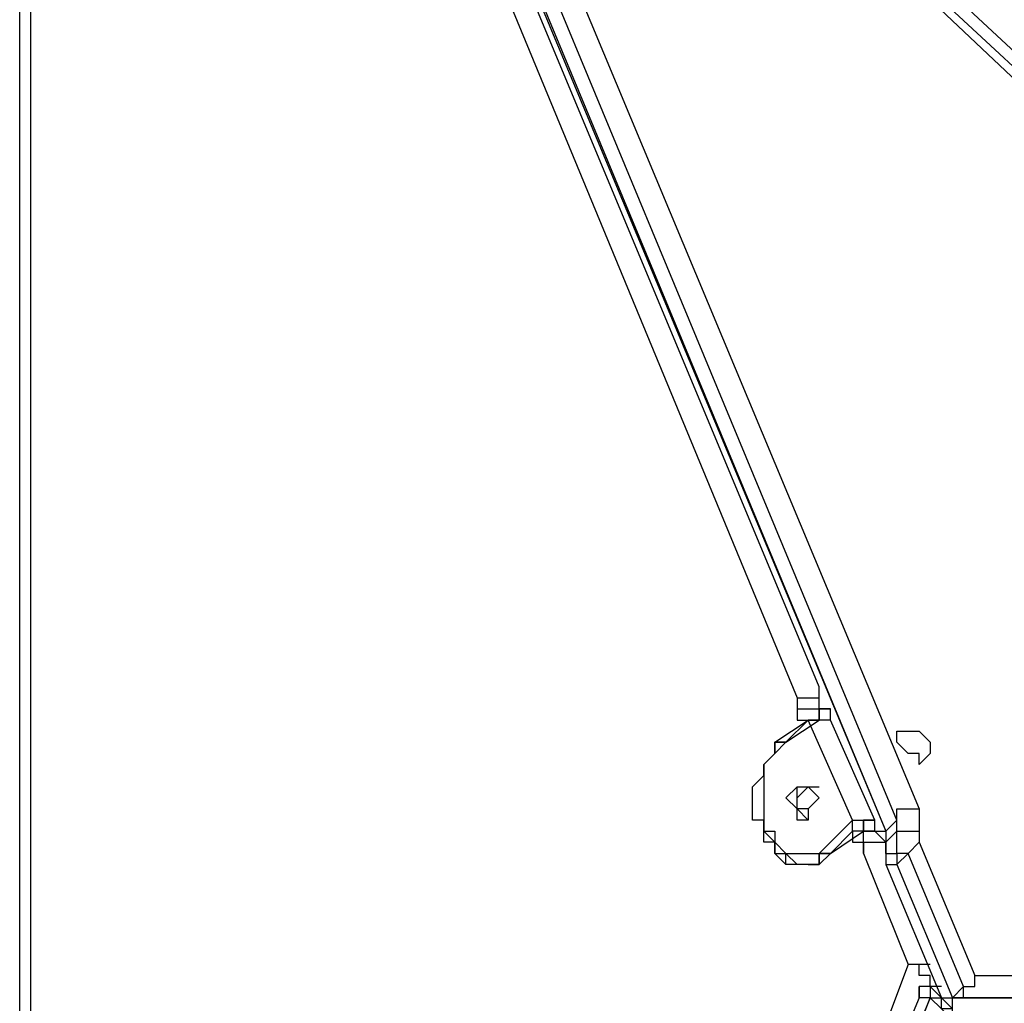
# Model space of a CAD drawing. Units: millimetres. Extents: x 2 to 134, y 21 to 226.
# Drawn here: x 57 to 60, y 204 to 207 of the extents above; entities that cross this region are included whole.
import ezdxf

# ---------------------------------------------------------------- set-up
doc = ezdxf.new("R2010")
doc.units = ezdxf.units.MM
doc.header["$MEASUREMENT"] = 0
doc.layers.add('Ebene 1', color=7, linetype='Continuous', lineweight=0)

msp = doc.modelspace()

# ---------------------------------------------------------------- linework, layer by layer
at = {"layer": 'Ebene 1', "color": 18, "lineweight": 25, "true_color": 0x000000}
for points in [[(57.3264, 165.6644), (57.3264, 165.6644), (57.3264, 213.6422), (57.3264, 213.6422)], [(57.3617, 165.6644), (57.3617, 165.6644), (57.3617, 213.6422), (57.3617, 213.6422)], [(65.1228, 203.9056), (65.1228, 203.9056), (57.5028, 211.0317), (57.5028, 211.0317)], [(65.1228, 203.9056), (65.1228, 203.9056), (57.5028, 211.0317), (57.5028, 211.0317)], [(60.1133, 204.3289), (60.1133, 204.3289), (57.6086, 210.3614), (57.6086, 210.3614)], [(57.6792, 210.3614), (57.6792, 210.3614), (60.1839, 204.3642), (60.1839, 204.3642)], [(57.5733, 210.3261), (57.5733, 210.3261), (60.0781, 204.2936), (60.0781, 204.2936)], [(57.5733, 210.2908), (57.5733, 210.2908), (60.0781, 204.2936), (60.0781, 204.2936)], [(57.6792, 209.8322), (57.6792, 209.8322), (59.7958, 204.7169), (59.7958, 204.7169)], [(59.8664, 204.7522), (59.8664, 204.7522), (57.7497, 209.8322), (57.7497, 209.8322)], [(58.42, 208.6328), (58.42, 208.6328), (62.1947, 205.0697), (62.1947, 205.0697)], [(62.23, 205.105), (62.23, 205.105), (58.42, 208.6328), (58.42, 208.6328)], [(59.6194, 207.5744), (59.6194, 207.5744), (61.595, 205.74), (61.595, 205.74)], [(59.8664, 204.7522), (59.8664, 204.7522), (59.8664, 204.7522), (59.8664, 204.7522)], [(59.8664, 204.6464), (59.8664, 204.6464), (59.8664, 204.6817), (59.8664, 204.6817)], [(59.8664, 204.6817), (59.8664, 204.6817), (59.8664, 204.6464), (59.8664, 204.6464)], [(59.8664, 204.6817), (59.8664, 204.6817), (59.8664, 204.6817), (59.8664, 204.6817)], [(59.8664, 204.6817), (59.8664, 204.6817), (59.9017, 204.6817), (59.9017, 204.6817)], [(59.9017, 204.6817), (59.9017, 204.6817), (59.9017, 204.6817), (59.9017, 204.6817)], [(59.7253, 204.5758), (59.7253, 204.5758), (59.8311, 204.6464), (59.8311, 204.6464)], [(59.8311, 204.6464), (59.8311, 204.6464), (59.7606, 204.5758), (59.7606, 204.5758)], [(59.8311, 204.6464), (59.8311, 204.6464), (59.7606, 204.5758), (59.7606, 204.5758)], [(59.7606, 204.5758), (59.7606, 204.5758), (59.8664, 204.6464), (59.8664, 204.6464)], [(59.9722, 204.3289), (59.9722, 204.3289), (59.8311, 204.6464), (59.8311, 204.6464)], [(59.8311, 204.6464), (59.8311, 204.6464), (59.8311, 204.6464), (59.8311, 204.6464)], [(60.0428, 204.3289), (60.0428, 204.3289), (59.9017, 204.6464), (59.9017, 204.6464)], [(59.9017, 204.6464), (59.9017, 204.6464), (59.9017, 204.6464), (59.9017, 204.6464)], [(59.7253, 204.5758), (59.7253, 204.5758), (59.7606, 204.5758), (59.7606, 204.5758)], [(59.7606, 204.5758), (59.7606, 204.5758), (59.7253, 204.5758), (59.7253, 204.5758)], [(59.7606, 204.5758), (59.7606, 204.5758), (59.7606, 204.5758), (59.7606, 204.5758)], [(59.8311, 204.3642), (59.8311, 204.3642), (59.8311, 204.3642), (59.8311, 204.3642)], [(59.8664, 204.2231), (59.8664, 204.2231), (59.9722, 204.3289), (59.9722, 204.3289)], [(60.0428, 204.3289), (60.0428, 204.3289), (60.0428, 204.3289), (60.0428, 204.3289)], [(60.0428, 204.3289), (60.0428, 204.3289), (60.0428, 204.3289), (60.0428, 204.3289)], [(60.0428, 204.3289), (60.0428, 204.3289), (60.0428, 204.3289), (60.0428, 204.3289)], [(60.0428, 204.3289), (60.0428, 204.3289), (60.0428, 204.3289), (60.0428, 204.3289)], [(60.0428, 204.3289), (60.0428, 204.3289), (60.0428, 204.3289), (60.0428, 204.3289)], [(60.0428, 204.3289), (60.0428, 204.3289), (60.0428, 204.3289), (60.0428, 204.3289)], [(60.1133, 204.3289), (60.1133, 204.3289), (60.0781, 204.2936), (60.0781, 204.2936)], [(59.69, 204.2936), (59.69, 204.2936), (59.69, 204.2936), (59.69, 204.2936)], [(59.9017, 204.2231), (59.9017, 204.2231), (59.9722, 204.2936), (59.9722, 204.2936)], [(59.9017, 204.2231), (59.9017, 204.2231), (60.0075, 204.2936), (60.0075, 204.2936)], [(59.9722, 204.2936), (59.9722, 204.2936), (59.9017, 204.2231), (59.9017, 204.2231)], [(59.9722, 204.2936), (59.9722, 204.2936), (59.9017, 204.2231), (59.9017, 204.2231)], [(60.0075, 204.2936), (60.0075, 204.2936), (60.0075, 204.2936), (60.0075, 204.2936)], [(60.0428, 204.2936), (60.0428, 204.2936), (60.0781, 204.2936), (60.0781, 204.2936)], [(60.1133, 204.2936), (60.1133, 204.2936), (60.0781, 204.2583), (60.0781, 204.2583)], [(60.0781, 204.2936), (60.0781, 204.2936), (60.0781, 204.2936), (60.0781, 204.2936)], [(60.0781, 204.2231), (60.0781, 204.2231), (60.0781, 204.2583), (60.0781, 204.2583)], [(60.0781, 204.2583), (60.0781, 204.2583), (60.0781, 204.2583), (60.0781, 204.2583)], [(60.1839, 204.2583), (60.1839, 204.2583), (60.3603, 203.835), (60.3603, 203.835)], [(59.9017, 204.2231), (59.9017, 204.2231), (59.8664, 204.2231), (59.8664, 204.2231)], [(59.9017, 204.2231), (59.9017, 204.2231), (59.9017, 204.2231), (59.9017, 204.2231)], [(59.9017, 204.2231), (59.9017, 204.2231), (59.9017, 204.2231), (59.9017, 204.2231)], [(60.0075, 204.2231), (60.0075, 204.2231), (60.1486, 203.8703), (60.1486, 203.8703)], [(60.1486, 204.2231), (60.1486, 204.2231), (60.1133, 204.1878), (60.1133, 204.1878)], [(60.325, 203.7997), (60.325, 203.7997), (60.1486, 204.2231), (60.1486, 204.2231)], [(59.8311, 204.1878), (59.8311, 204.1878), (59.8311, 204.1878), (59.8311, 204.1878)], [(60.0781, 204.1878), (60.0781, 204.1878), (60.2544, 203.7644), (60.2544, 203.7644)], [(60.1133, 204.1878), (60.1133, 204.1878), (60.2897, 203.7644), (60.2897, 203.7644)], [(60.1486, 203.8703), (60.1486, 203.8703), (59.9369, 203.3058), (59.9369, 203.3058)], [(60.2192, 203.7997), (60.2192, 203.7997), (60.2192, 203.835), (60.2192, 203.835)], [(60.3603, 203.835), (60.3603, 203.835), (66.675, 203.835), (66.675, 203.835)], [(60.2544, 203.7997), (60.2544, 203.7997), (60.1839, 203.7997), (60.1839, 203.7997)], [(60.2192, 203.7997), (60.2192, 203.7997), (60.1839, 203.7997), (60.1839, 203.7997)], [(60.2192, 203.7997), (60.2192, 203.7997), (60.2544, 203.7644), (60.2544, 203.7644)], [(60.2544, 203.7997), (60.2544, 203.7997), (60.2192, 203.7997), (60.2192, 203.7997)], [(60.2192, 203.7997), (60.2192, 203.7997), (60.2192, 203.7997), (60.2192, 203.7997)], [(60.2544, 203.7997), (60.2544, 203.7997), (60.2544, 203.7997), (60.2544, 203.7997)], [(60.2897, 203.7644), (60.2897, 203.7644), (60.325, 203.7997), (60.325, 203.7997)], [(60.1839, 203.7644), (60.1839, 203.7644), (60.0075, 203.3411), (60.0075, 203.3411)], [(60.0428, 203.3058), (60.0428, 203.3058), (60.2192, 203.7644), (60.2192, 203.7644)], [(60.2192, 203.7644), (60.2192, 203.7644), (60.0428, 203.3411), (60.0428, 203.3411)], [(60.2192, 203.7644), (60.2192, 203.7644), (60.2192, 203.7644), (60.2192, 203.7644)], [(60.2544, 203.7644), (60.2544, 203.7644), (60.2544, 203.7644), (60.2544, 203.7644)], [(60.325, 203.7644), (60.325, 203.7644), (60.2897, 203.7644), (60.2897, 203.7644)], [(60.2897, 203.7644), (60.2897, 203.7644), (60.2897, 203.7644), (60.2897, 203.7644)], [(60.2897, 203.7644), (60.2897, 203.7644), (66.6397, 203.7644), (66.6397, 203.7644)], [(66.675, 203.7644), (66.675, 203.7644), (60.325, 203.7644), (60.325, 203.7644)]]:
    msp.add_open_spline(points, degree=3, dxfattribs=at)
for points, knots in [([(61.8419, 205.8458), (61.8419, 205.8458), (61.6303, 206.0928), (61.6303, 206.0928), (61.6303, 206.0928), (61.4186, 206.375), (61.4186, 206.375), (61.4186, 206.375), (61.2069, 206.6572), (61.2069, 206.6572), (61.2069, 206.6572), (60.96, 206.9042), (60.96, 206.9042), (60.96, 206.9042), (60.7483, 207.1864), (60.7483, 207.1864), (60.7483, 207.1864), (60.5367, 207.4333), (60.5367, 207.4333), (60.5367, 207.4333), (60.2897, 207.7156), (60.2897, 207.7156), (60.2897, 207.7156), (60.0781, 207.9625), (60.0781, 207.9625), (60.0781, 207.9625), (59.8311, 208.2447), (59.8311, 208.2447)], [0, 0, 0, 0, 1, 1, 1, 2, 2, 2, 3, 3, 3, 4, 4, 4, 5, 5, 5, 6, 6, 6, 7, 7, 7, 8, 8, 8, 9, 9, 9, 9]), ([(61.8419, 205.8458), (61.8419, 205.8458), (61.6303, 206.1281), (61.6303, 206.1281), (61.6303, 206.1281), (61.4186, 206.375), (61.4186, 206.375), (61.4186, 206.375), (61.2069, 206.6572), (61.2069, 206.6572), (61.2069, 206.6572), (60.9953, 206.9394), (60.9953, 206.9394), (60.9953, 206.9394), (60.7836, 207.1864), (60.7836, 207.1864), (60.7836, 207.1864), (60.5367, 207.4686), (60.5367, 207.4686), (60.5367, 207.4686), (60.325, 207.7156), (60.325, 207.7156), (60.325, 207.7156), (60.0781, 207.9978), (60.0781, 207.9978), (60.0781, 207.9978), (59.8664, 208.2447), (59.8664, 208.2447)], [0, 0, 0, 0, 1, 1, 1, 2, 2, 2, 3, 3, 3, 4, 4, 4, 5, 5, 5, 6, 6, 6, 7, 7, 7, 8, 8, 8, 9, 9, 9, 9]), ([(61.8419, 205.8458), (61.8419, 205.8458), (61.6303, 206.0928), (61.6303, 206.0928), (61.6303, 206.0928), (61.4186, 206.375), (61.4186, 206.375), (61.4186, 206.375), (61.2069, 206.6572), (61.2069, 206.6572), (61.2069, 206.6572), (60.9953, 206.9042), (60.9953, 206.9042), (60.9953, 206.9042), (60.7483, 207.1864), (60.7483, 207.1864), (60.7483, 207.1864), (60.5367, 207.4686), (60.5367, 207.4686), (60.5367, 207.4686), (60.325, 207.7156), (60.325, 207.7156), (60.325, 207.7156), (60.0781, 207.9978), (60.0781, 207.9978), (60.0781, 207.9978), (59.8664, 208.2447), (59.8664, 208.2447)], [0, 0, 0, 0, 1, 1, 1, 2, 2, 2, 3, 3, 3, 4, 4, 4, 5, 5, 5, 6, 6, 6, 7, 7, 7, 8, 8, 8, 9, 9, 9, 9]), ([(59.7958, 204.7169), (59.7958, 204.7169), (59.7958, 204.7169), (59.7958, 204.7169), (59.7958, 204.7169), (59.8311, 204.7169), (59.8311, 204.7169), (59.8311, 204.7169), (59.8664, 204.7169), (59.8664, 204.7169), (59.8664, 204.7169), (59.8664, 204.7522), (59.8664, 204.7522)], [0, 0, 0, 0, 1, 1, 1, 2, 2, 2, 3, 3, 3, 4, 4, 4, 4]), ([(59.8664, 204.6817), (59.8664, 204.6817), (59.8664, 204.6817), (59.8664, 204.6817), (59.8664, 204.6817), (59.8664, 204.7169), (59.8664, 204.7169), (59.8664, 204.7169), (59.8664, 204.7522), (59.8664, 204.7522)], [0, 0, 0, 0, 1, 1, 1, 2, 2, 2, 3, 3, 3, 3]), ([(59.7958, 204.7169), (59.7958, 204.7169), (59.7958, 204.7169), (59.7958, 204.7169), (59.7958, 204.7169), (59.7958, 204.6817), (59.7958, 204.6817)], [0, 0, 0, 0, 1, 1, 1, 2, 2, 2, 2]), ([(59.7958, 204.6817), (59.7958, 204.6817), (59.7958, 204.6817), (59.7958, 204.6817), (59.7958, 204.6817), (59.7958, 204.6464), (59.7958, 204.6464), (59.7958, 204.6464), (59.8311, 204.6464), (59.8311, 204.6464)], [0, 0, 0, 0, 1, 1, 1, 2, 2, 2, 3, 3, 3, 3]), ([(59.7958, 204.6817), (59.7958, 204.6817), (59.8311, 204.6817), (59.8311, 204.6817), (59.8311, 204.6817), (59.8664, 204.6817), (59.8664, 204.6817)], [0, 0, 0, 0, 1, 1, 1, 2, 2, 2, 2]), ([(59.9017, 204.6817), (59.9017, 204.6817), (59.9017, 204.6817), (59.9017, 204.6817), (59.9017, 204.6817), (59.8664, 204.6817), (59.8664, 204.6817), (59.8664, 204.6817), (59.8664, 204.6464), (59.8664, 204.6464), (59.8664, 204.6464), (59.8311, 204.6464), (59.8311, 204.6464)], [0, 0, 0, 0, 1, 1, 1, 2, 2, 2, 3, 3, 3, 4, 4, 4, 4]), ([(59.8311, 204.6464), (59.8311, 204.6464), (59.8311, 204.6464), (59.8311, 204.6464), (59.8311, 204.6464), (59.8664, 204.6464), (59.8664, 204.6464), (59.8664, 204.6464), (59.8664, 204.6817), (59.8664, 204.6817)], [0, 0, 0, 0, 1, 1, 1, 2, 2, 2, 3, 3, 3, 3]), ([(59.9017, 204.6464), (59.9017, 204.6464), (59.9017, 204.6464), (59.9017, 204.6464), (59.9017, 204.6464), (59.9017, 204.6817), (59.9017, 204.6817)], [0, 0, 0, 0, 1, 1, 1, 2, 2, 2, 2]), ([(59.9017, 204.6464), (59.9017, 204.6464), (59.9017, 204.6464), (59.9017, 204.6464), (59.9017, 204.6464), (59.8664, 204.6464), (59.8664, 204.6464), (59.8664, 204.6464), (59.8311, 204.6464), (59.8311, 204.6464)], [0, 0, 0, 0, 1, 1, 1, 2, 2, 2, 3, 3, 3, 3]), ([(60.2192, 204.5758), (60.2192, 204.5758), (60.2192, 204.5758), (60.2192, 204.5758), (60.2192, 204.5758), (60.1839, 204.6111), (60.1839, 204.6111), (60.1839, 204.6111), (60.1486, 204.6111), (60.1486, 204.6111), (60.1486, 204.6111), (60.1133, 204.6111), (60.1133, 204.6111), (60.1133, 204.6111), (60.1133, 204.5758), (60.1133, 204.5758), (60.1133, 204.5758), (60.1486, 204.5406), (60.1486, 204.5406), (60.1486, 204.5406), (60.1839, 204.5406), (60.1839, 204.5406), (60.1839, 204.5406), (60.1839, 204.5053), (60.1839, 204.5053), (60.1839, 204.5053), (60.2192, 204.5406), (60.2192, 204.5406), (60.2192, 204.5406), (60.2192, 204.5758), (60.2192, 204.5758)], [0, 0, 0, 0, 1, 1, 1, 2, 2, 2, 3, 3, 3, 4, 4, 4, 5, 5, 5, 6, 6, 6, 7, 7, 7, 8, 8, 8, 9, 9, 9, 10, 10, 10, 10]), ([(59.9017, 204.2231), (59.9017, 204.2231), (59.8664, 204.1878), (59.8664, 204.1878), (59.8664, 204.1878), (59.8311, 204.1878), (59.8311, 204.1878), (59.8311, 204.1878), (59.7958, 204.1878), (59.7958, 204.1878), (59.7958, 204.1878), (59.7606, 204.1878), (59.7606, 204.1878), (59.7606, 204.1878), (59.7253, 204.2231), (59.7253, 204.2231), (59.7253, 204.2231), (59.7253, 204.2583), (59.7253, 204.2583), (59.7253, 204.2583), (59.69, 204.2583), (59.69, 204.2583), (59.69, 204.2583), (59.69, 204.2936), (59.69, 204.2936), (59.69, 204.2936), (59.69, 204.3289), (59.69, 204.3289), (59.69, 204.3289), (59.6547, 204.3289), (59.6547, 204.3289), (59.6547, 204.3289), (59.6547, 204.3642), (59.6547, 204.3642), (59.6547, 204.3642), (59.6547, 204.3994), (59.6547, 204.3994), (59.6547, 204.3994), (59.6547, 204.4347), (59.6547, 204.4347), (59.6547, 204.4347), (59.69, 204.47), (59.69, 204.47), (59.69, 204.47), (59.69, 204.5053), (59.69, 204.5053), (59.69, 204.5053), (59.7253, 204.5406), (59.7253, 204.5406), (59.7253, 204.5406), (59.7253, 204.5758), (59.7253, 204.5758)], [0, 0, 0, 0, 1, 1, 1, 2, 2, 2, 3, 3, 3, 4, 4, 4, 5, 5, 5, 6, 6, 6, 7, 7, 7, 8, 8, 8, 9, 9, 9, 10, 10, 10, 11, 11, 11, 12, 12, 12, 13, 13, 13, 14, 14, 14, 15, 15, 15, 16, 16, 16, 17, 17, 17, 17]), ([(59.7606, 204.5758), (59.7606, 204.5758), (59.7253, 204.5758), (59.7253, 204.5758), (59.7253, 204.5758), (59.7253, 204.5406), (59.7253, 204.5406), (59.7253, 204.5406), (59.69, 204.5053), (59.69, 204.5053), (59.69, 204.5053), (59.69, 204.47), (59.69, 204.47), (59.69, 204.47), (59.69, 204.4347), (59.69, 204.4347), (59.69, 204.4347), (59.69, 204.3994), (59.69, 204.3994), (59.69, 204.3994), (59.69, 204.3642), (59.69, 204.3642), (59.69, 204.3642), (59.69, 204.3289), (59.69, 204.3289), (59.69, 204.3289), (59.69, 204.2936), (59.69, 204.2936)], [0, 0, 0, 0, 1, 1, 1, 2, 2, 2, 3, 3, 3, 4, 4, 4, 5, 5, 5, 6, 6, 6, 7, 7, 7, 8, 8, 8, 9, 9, 9, 9]), ([(59.7606, 204.5758), (59.7606, 204.5758), (59.7253, 204.5406), (59.7253, 204.5406), (59.7253, 204.5406), (59.69, 204.5053), (59.69, 204.5053), (59.69, 204.5053), (59.69, 204.47), (59.69, 204.47), (59.69, 204.47), (59.69, 204.4347), (59.69, 204.4347), (59.69, 204.4347), (59.69, 204.3994), (59.69, 204.3994), (59.69, 204.3994), (59.69, 204.3642), (59.69, 204.3642), (59.69, 204.3642), (59.69, 204.3289), (59.69, 204.3289), (59.69, 204.3289), (59.69, 204.2936), (59.69, 204.2936)], [0, 0, 0, 0, 1, 1, 1, 2, 2, 2, 3, 3, 3, 4, 4, 4, 5, 5, 5, 6, 6, 6, 7, 7, 7, 8, 8, 8, 8]), ([(59.8311, 204.4347), (59.8311, 204.4347), (59.8311, 204.4347), (59.8311, 204.4347), (59.8311, 204.4347), (59.7958, 204.4347), (59.7958, 204.4347), (59.7958, 204.4347), (59.7606, 204.3994), (59.7606, 204.3994), (59.7606, 204.3994), (59.7958, 204.3642), (59.7958, 204.3642), (59.7958, 204.3642), (59.7958, 204.3289), (59.7958, 204.3289), (59.7958, 204.3289), (59.8311, 204.3289), (59.8311, 204.3289), (59.8311, 204.3289), (59.8311, 204.3642), (59.8311, 204.3642), (59.8311, 204.3642), (59.8664, 204.3994), (59.8664, 204.3994), (59.8664, 204.3994), (59.8311, 204.4347), (59.8311, 204.4347)], [0, 0, 0, 0, 1, 1, 1, 2, 2, 2, 3, 3, 3, 4, 4, 4, 5, 5, 5, 6, 6, 6, 7, 7, 7, 8, 8, 8, 9, 9, 9, 9]), ([(59.7958, 204.3642), (59.7958, 204.3642), (59.7958, 204.3994), (59.7958, 204.3994), (59.7958, 204.3994), (59.7958, 204.4347), (59.7958, 204.4347), (59.7958, 204.4347), (59.8311, 204.4347), (59.8311, 204.4347)], [0, 0, 0, 0, 1, 1, 1, 2, 2, 2, 3, 3, 3, 3]), ([(59.8311, 204.3642), (59.8311, 204.3642), (59.8311, 204.3642), (59.8311, 204.3642), (59.8311, 204.3642), (59.7958, 204.3642), (59.7958, 204.3642), (59.7958, 204.3642), (59.7958, 204.3994), (59.7958, 204.3994), (59.7958, 204.3994), (59.8311, 204.4347), (59.8311, 204.4347), (59.8311, 204.4347), (59.8664, 204.4347), (59.8664, 204.4347)], [0, 0, 0, 0, 1, 1, 1, 2, 2, 2, 3, 3, 3, 4, 4, 4, 5, 5, 5, 5]), ([(59.8311, 204.3289), (59.8311, 204.3289), (59.8311, 204.3289), (59.8311, 204.3289), (59.8311, 204.3289), (59.7958, 204.3642), (59.7958, 204.3642)], [0, 0, 0, 0, 1, 1, 1, 2, 2, 2, 2]), ([(60.1133, 204.3289), (60.1133, 204.3289), (60.1133, 204.3289), (60.1133, 204.3289), (60.1133, 204.3289), (60.1133, 204.3642), (60.1133, 204.3642), (60.1133, 204.3642), (60.1486, 204.3642), (60.1486, 204.3642), (60.1486, 204.3642), (60.1839, 204.3642), (60.1839, 204.3642)], [0, 0, 0, 0, 1, 1, 1, 2, 2, 2, 3, 3, 3, 4, 4, 4, 4]), ([(60.1839, 204.3642), (60.1839, 204.3642), (60.1839, 204.3642), (60.1839, 204.3642), (60.1839, 204.3642), (60.1839, 204.3289), (60.1839, 204.3289), (60.1839, 204.3289), (60.1839, 204.2936), (60.1839, 204.2936)], [0, 0, 0, 0, 1, 1, 1, 2, 2, 2, 3, 3, 3, 3]), ([(60.0428, 204.3289), (60.0428, 204.3289), (60.0428, 204.3289), (60.0428, 204.3289), (60.0428, 204.3289), (60.0075, 204.3289), (60.0075, 204.3289), (60.0075, 204.3289), (60.0075, 204.2936), (60.0075, 204.2936), (60.0075, 204.2936), (59.9722, 204.2936), (59.9722, 204.2936)], [0, 0, 0, 0, 1, 1, 1, 2, 2, 2, 3, 3, 3, 4, 4, 4, 4]), ([(59.9722, 204.2936), (59.9722, 204.2936), (59.9722, 204.2936), (59.9722, 204.2936), (59.9722, 204.2936), (59.9722, 204.3289), (59.9722, 204.3289)], [0, 0, 0, 0, 1, 1, 1, 2, 2, 2, 2]), ([(59.9722, 204.3289), (59.9722, 204.3289), (59.9722, 204.3289), (59.9722, 204.3289), (59.9722, 204.3289), (60.0075, 204.3289), (60.0075, 204.3289), (60.0075, 204.3289), (60.0428, 204.3289), (60.0428, 204.3289)], [0, 0, 0, 0, 1, 1, 1, 2, 2, 2, 3, 3, 3, 3]), ([(60.0075, 204.2936), (60.0075, 204.2936), (60.0075, 204.2936), (60.0075, 204.2936), (60.0075, 204.2936), (60.0075, 204.3289), (60.0075, 204.3289), (60.0075, 204.3289), (60.0428, 204.3289), (60.0428, 204.3289)], [0, 0, 0, 0, 1, 1, 1, 2, 2, 2, 3, 3, 3, 3]), ([(60.0075, 204.2936), (60.0075, 204.2936), (60.0075, 204.2936), (60.0075, 204.2936), (60.0075, 204.2936), (60.0075, 204.3289), (60.0075, 204.3289), (60.0075, 204.3289), (60.0428, 204.3289), (60.0428, 204.3289)], [0, 0, 0, 0, 1, 1, 1, 2, 2, 2, 3, 3, 3, 3]), ([(60.0428, 204.2936), (60.0428, 204.2936), (60.0075, 204.2936), (60.0075, 204.2936), (60.0075, 204.2936), (60.0075, 204.3289), (60.0075, 204.3289)], [0, 0, 0, 0, 1, 1, 1, 2, 2, 2, 2]), ([(60.0428, 204.2936), (60.0428, 204.2936), (60.0428, 204.2936), (60.0428, 204.2936), (60.0428, 204.2936), (60.0428, 204.3289), (60.0428, 204.3289)], [0, 0, 0, 0, 1, 1, 1, 2, 2, 2, 2]), ([(60.1133, 204.2936), (60.1133, 204.2936), (60.1133, 204.2936), (60.1133, 204.2936), (60.1133, 204.2936), (60.1133, 204.3289), (60.1133, 204.3289)], [0, 0, 0, 0, 1, 1, 1, 2, 2, 2, 2]), ([(59.69, 204.2936), (59.69, 204.2936), (59.69, 204.2936), (59.69, 204.2936), (59.69, 204.2936), (59.7253, 204.2583), (59.7253, 204.2583), (59.7253, 204.2583), (59.7253, 204.2231), (59.7253, 204.2231), (59.7253, 204.2231), (59.7606, 204.2231), (59.7606, 204.2231)], [0, 0, 0, 0, 1, 1, 1, 2, 2, 2, 3, 3, 3, 4, 4, 4, 4]), ([(59.69, 204.2936), (59.69, 204.2936), (59.7253, 204.2936), (59.7253, 204.2936), (59.7253, 204.2936), (59.7253, 204.2583), (59.7253, 204.2583), (59.7253, 204.2583), (59.7606, 204.2231), (59.7606, 204.2231), (59.7606, 204.2231), (59.7958, 204.2231), (59.7958, 204.2231), (59.7958, 204.2231), (59.8311, 204.2231), (59.8311, 204.2231), (59.8311, 204.2231), (59.8664, 204.2231), (59.8664, 204.2231)], [0, 0, 0, 0, 1, 1, 1, 2, 2, 2, 3, 3, 3, 4, 4, 4, 5, 5, 5, 6, 6, 6, 6]), ([(59.9722, 204.2936), (59.9722, 204.2936), (59.9722, 204.2583), (59.9722, 204.2583), (59.9722, 204.2583), (60.0075, 204.2583), (60.0075, 204.2583)], [0, 0, 0, 0, 1, 1, 1, 2, 2, 2, 2]), ([(60.0428, 204.2936), (60.0428, 204.2936), (60.0075, 204.2936), (60.0075, 204.2936), (60.0075, 204.2936), (59.9722, 204.2936), (59.9722, 204.2936)], [0, 0, 0, 0, 1, 1, 1, 2, 2, 2, 2]), ([(60.0075, 204.2583), (60.0075, 204.2583), (60.0075, 204.2583), (60.0075, 204.2583), (60.0075, 204.2583), (60.0075, 204.2936), (60.0075, 204.2936), (60.0075, 204.2936), (60.0428, 204.2936), (60.0428, 204.2936)], [0, 0, 0, 0, 1, 1, 1, 2, 2, 2, 3, 3, 3, 3]), ([(60.0781, 204.2583), (60.0781, 204.2583), (60.0781, 204.2583), (60.0781, 204.2583), (60.0781, 204.2583), (60.0428, 204.2936), (60.0428, 204.2936)], [0, 0, 0, 0, 1, 1, 1, 2, 2, 2, 2]), ([(60.0781, 204.2936), (60.0781, 204.2936), (60.0781, 204.2936), (60.0781, 204.2936), (60.0781, 204.2936), (60.0781, 204.2583), (60.0781, 204.2583), (60.0781, 204.2583), (60.0781, 204.2231), (60.0781, 204.2231)], [0, 0, 0, 0, 1, 1, 1, 2, 2, 2, 3, 3, 3, 3]), ([(60.0781, 204.2936), (60.0781, 204.2936), (60.0781, 204.2936), (60.0781, 204.2936), (60.0781, 204.2936), (60.0781, 204.2583), (60.0781, 204.2583)], [0, 0, 0, 0, 1, 1, 1, 2, 2, 2, 2]), ([(60.1486, 204.2231), (60.1486, 204.2231), (60.1133, 204.2231), (60.1133, 204.2231), (60.1133, 204.2231), (60.1133, 204.2583), (60.1133, 204.2583), (60.1133, 204.2583), (60.1133, 204.2936), (60.1133, 204.2936)], [0, 0, 0, 0, 1, 1, 1, 2, 2, 2, 3, 3, 3, 3]), ([(60.1133, 204.2936), (60.1133, 204.2936), (60.1133, 204.2936), (60.1133, 204.2936), (60.1133, 204.2936), (60.1486, 204.2936), (60.1486, 204.2936), (60.1486, 204.2936), (60.1839, 204.2936), (60.1839, 204.2936)], [0, 0, 0, 0, 1, 1, 1, 2, 2, 2, 3, 3, 3, 3]), ([(60.1839, 204.2936), (60.1839, 204.2936), (60.1839, 204.2936), (60.1839, 204.2936), (60.1839, 204.2936), (60.1839, 204.2583), (60.1839, 204.2583)], [0, 0, 0, 0, 1, 1, 1, 2, 2, 2, 2]), ([(60.0075, 204.2231), (60.0075, 204.2231), (60.0075, 204.2231), (60.0075, 204.2231), (60.0075, 204.2231), (60.0075, 204.2583), (60.0075, 204.2583), (60.0075, 204.2583), (60.0428, 204.2583), (60.0428, 204.2583), (60.0428, 204.2583), (60.0781, 204.2583), (60.0781, 204.2583)], [0, 0, 0, 0, 1, 1, 1, 2, 2, 2, 3, 3, 3, 4, 4, 4, 4]), ([(60.0075, 204.2583), (60.0075, 204.2583), (60.0075, 204.2583), (60.0075, 204.2583), (60.0075, 204.2583), (60.0075, 204.2231), (60.0075, 204.2231)], [0, 0, 0, 0, 1, 1, 1, 2, 2, 2, 2]), ([(60.0781, 204.2583), (60.0781, 204.2583), (60.0781, 204.2583), (60.0781, 204.2583), (60.0781, 204.2583), (60.0781, 204.2231), (60.0781, 204.2231), (60.0781, 204.2231), (60.1133, 204.2231), (60.1133, 204.2231), (60.1133, 204.2231), (60.1133, 204.1878), (60.1133, 204.1878)], [0, 0, 0, 0, 1, 1, 1, 2, 2, 2, 3, 3, 3, 4, 4, 4, 4]), ([(60.0781, 204.2231), (60.0781, 204.2231), (60.0781, 204.2231), (60.0781, 204.2231), (60.0781, 204.2231), (60.0781, 204.2583), (60.0781, 204.2583)], [0, 0, 0, 0, 1, 1, 1, 2, 2, 2, 2]), ([(60.1486, 204.2231), (60.1486, 204.2231), (60.1486, 204.2231), (60.1486, 204.2231), (60.1486, 204.2231), (60.1839, 204.2583), (60.1839, 204.2583)], [0, 0, 0, 0, 1, 1, 1, 2, 2, 2, 2]), ([(59.8664, 204.2231), (59.8664, 204.2231), (59.8664, 204.1878), (59.8664, 204.1878), (59.8664, 204.1878), (59.8311, 204.1878), (59.8311, 204.1878), (59.8311, 204.1878), (59.7958, 204.1878), (59.7958, 204.1878), (59.7958, 204.1878), (59.7606, 204.2231), (59.7606, 204.2231)], [0, 0, 0, 0, 1, 1, 1, 2, 2, 2, 3, 3, 3, 4, 4, 4, 4]), ([(59.8311, 204.1878), (59.8311, 204.1878), (59.7958, 204.1878), (59.7958, 204.1878), (59.7958, 204.1878), (59.7606, 204.1878), (59.7606, 204.1878), (59.7606, 204.1878), (59.7606, 204.2231), (59.7606, 204.2231)], [0, 0, 0, 0, 1, 1, 1, 2, 2, 2, 3, 3, 3, 3]), ([(59.8311, 204.1878), (59.8311, 204.1878), (59.8311, 204.1878), (59.8311, 204.1878), (59.8311, 204.1878), (59.8664, 204.1878), (59.8664, 204.1878), (59.8664, 204.1878), (59.8664, 204.2231), (59.8664, 204.2231)], [0, 0, 0, 0, 1, 1, 1, 2, 2, 2, 3, 3, 3, 3]), ([(59.8664, 204.2231), (59.8664, 204.2231), (59.8664, 204.2231), (59.8664, 204.2231), (59.8664, 204.2231), (59.9017, 204.2231), (59.9017, 204.2231)], [0, 0, 0, 0, 1, 1, 1, 2, 2, 2, 2]), ([(59.9017, 204.2231), (59.9017, 204.2231), (59.9017, 204.2231), (59.9017, 204.2231), (59.9017, 204.2231), (59.8664, 204.2231), (59.8664, 204.2231)], [0, 0, 0, 0, 1, 1, 1, 2, 2, 2, 2]), ([(59.8664, 204.2231), (59.8664, 204.2231), (59.8664, 204.2231), (59.8664, 204.2231), (59.8664, 204.2231), (59.9017, 204.2231), (59.9017, 204.2231)], [0, 0, 0, 0, 1, 1, 1, 2, 2, 2, 2]), ([(60.0781, 204.2231), (60.0781, 204.2231), (60.0781, 204.2231), (60.0781, 204.2231), (60.0781, 204.2231), (60.0781, 204.1878), (60.0781, 204.1878)], [0, 0, 0, 0, 1, 1, 1, 2, 2, 2, 2]), ([(60.0781, 204.1878), (60.0781, 204.1878), (60.0781, 204.1878), (60.0781, 204.1878), (60.0781, 204.1878), (60.1133, 204.1878), (60.1133, 204.1878)], [0, 0, 0, 0, 1, 1, 1, 2, 2, 2, 2]), ([(60.2192, 203.835), (60.2192, 203.835), (60.2192, 203.835), (60.2192, 203.835), (60.2192, 203.835), (60.1839, 203.835), (60.1839, 203.835), (60.1839, 203.835), (60.1839, 203.8703), (60.1839, 203.8703), (60.1839, 203.8703), (60.1486, 203.8703), (60.1486, 203.8703)], [0, 0, 0, 0, 1, 1, 1, 2, 2, 2, 3, 3, 3, 4, 4, 4, 4]), ([(60.2192, 203.8703), (60.2192, 203.8703), (60.2192, 203.8703), (60.2192, 203.8703), (60.2192, 203.8703), (60.1839, 203.8703), (60.1839, 203.8703), (60.1839, 203.8703), (60.1486, 203.8703), (60.1486, 203.8703)], [0, 0, 0, 0, 1, 1, 1, 2, 2, 2, 3, 3, 3, 3]), ([(60.325, 203.7997), (60.325, 203.7997), (60.325, 203.7997), (60.325, 203.7997), (60.325, 203.7997), (60.3603, 203.7997), (60.3603, 203.7997), (60.3603, 203.7997), (60.3603, 203.835), (60.3603, 203.835)], [0, 0, 0, 0, 1, 1, 1, 2, 2, 2, 3, 3, 3, 3]), ([(60.325, 203.7644), (60.325, 203.7644), (60.325, 203.7644), (60.325, 203.7644), (60.325, 203.7644), (60.325, 203.7997), (60.325, 203.7997), (60.325, 203.7997), (60.3603, 203.7997), (60.3603, 203.7997), (60.3603, 203.7997), (60.3603, 203.835), (60.3603, 203.835)], [0, 0, 0, 0, 1, 1, 1, 2, 2, 2, 3, 3, 3, 4, 4, 4, 4]), ([(60.2192, 203.7997), (60.2192, 203.7997), (60.1839, 203.7997), (60.1839, 203.7997), (60.1839, 203.7997), (60.1839, 203.7644), (60.1839, 203.7644)], [0, 0, 0, 0, 1, 1, 1, 2, 2, 2, 2]), ([(60.2192, 203.7644), (60.2192, 203.7644), (60.1839, 203.7644), (60.1839, 203.7644), (60.1839, 203.7644), (60.1839, 203.7997), (60.1839, 203.7997), (60.1839, 203.7997), (60.1839, 203.7644), (60.1839, 203.7644)], [0, 0, 0, 0, 1, 1, 1, 2, 2, 2, 3, 3, 3, 3]), ([(60.2192, 203.7997), (60.2192, 203.7997), (60.2192, 203.7997), (60.2192, 203.7997), (60.2192, 203.7997), (60.2192, 203.7644), (60.2192, 203.7644)], [0, 0, 0, 0, 1, 1, 1, 2, 2, 2, 2]), ([(60.325, 203.7644), (60.325, 203.7644), (60.325, 203.7644), (60.325, 203.7644), (60.325, 203.7644), (60.325, 203.7997), (60.325, 203.7997)], [0, 0, 0, 0, 1, 1, 1, 2, 2, 2, 2]), ([(60.2897, 203.6939), (60.2897, 203.6939), (60.2897, 203.6939), (60.2897, 203.6939), (60.2897, 203.6939), (60.2544, 203.7292), (60.2544, 203.7292), (60.2544, 203.7292), (60.2192, 203.7644), (60.2192, 203.7644)], [0, 0, 0, 0, 1, 1, 1, 2, 2, 2, 3, 3, 3, 3]), ([(60.2192, 203.7644), (60.2192, 203.7644), (60.2192, 203.7644), (60.2192, 203.7644), (60.2192, 203.7644), (60.2544, 203.7644), (60.2544, 203.7644)], [0, 0, 0, 0, 1, 1, 1, 2, 2, 2, 2]), ([(60.2544, 203.7644), (60.2544, 203.7644), (60.2544, 203.7644), (60.2544, 203.7644), (60.2544, 203.7644), (60.2897, 203.7292), (60.2897, 203.7292)], [0, 0, 0, 0, 1, 1, 1, 2, 2, 2, 2]), ([(60.2897, 203.6939), (60.2897, 203.6939), (60.2897, 203.6939), (60.2897, 203.6939), (60.2897, 203.6939), (60.2897, 203.7292), (60.2897, 203.7292), (60.2897, 203.7292), (60.2544, 203.7292), (60.2544, 203.7292), (60.2544, 203.7292), (60.2544, 203.7644), (60.2544, 203.7644)], [0, 0, 0, 0, 1, 1, 1, 2, 2, 2, 3, 3, 3, 4, 4, 4, 4]), ([(60.2544, 203.7644), (60.2544, 203.7644), (60.2544, 203.7644), (60.2544, 203.7644), (60.2544, 203.7644), (60.2897, 203.7644), (60.2897, 203.7644)], [0, 0, 0, 0, 1, 1, 1, 2, 2, 2, 2]), ([(60.2897, 203.7292), (60.2897, 203.7292), (60.2897, 203.7292), (60.2897, 203.7292), (60.2897, 203.7292), (60.2897, 203.7644), (60.2897, 203.7644)], [0, 0, 0, 0, 1, 1, 1, 2, 2, 2, 2])]:
    msp.add_open_spline(points, degree=3, knots=knots, dxfattribs=at)

doc.saveas('drawing.dxf')
